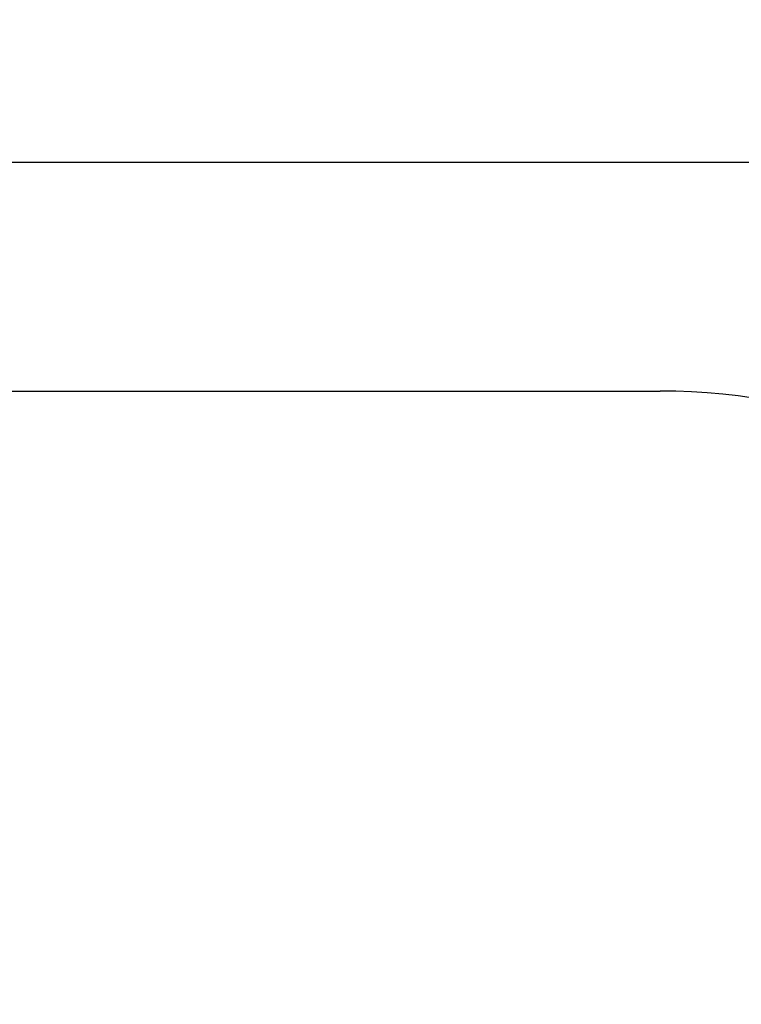
# Model space of a CAD drawing. Units: millimetres. Extents: x 13734 to 49434, y 12040 to 17742.
# Drawn here: x 47846 to 48375, y 13818 to 14541 of the extents above; entities that cross this region are included whole.
import ezdxf

# ---------------------------------------------------------------- set-up
doc = ezdxf.new("R2010")
doc.units = ezdxf.units.MM
doc.header["$MEASUREMENT"] = 0
doc.layers.add('1-建筑轮廓线', color=20, linetype='Continuous', lineweight=20)
doc.layers.add('标注层', color=7, linetype='Continuous')
doc.styles.add('黒体7', font='arial.ttf')
doc.dimstyles.new('正常1比1尺寸', dxfattribs={"dimtxt": 100, "dimasz": 2.5, "dimexe": 1.25, "dimexo": 0.625, "dimtad": 1, "dimdec": 0, "dimdsep": 46, "dimtxsty": '黒体7', "dimcen": 2.5, "dimclrd": 4, "dimclre": 4, "dimclrt": 3, "dimadec": 0, "dimazin": 0, "dimtfac": 1, "dimtdec": 0, "dimtmove": 0, "dimatfit": 3, "dimfxl": 1, "dimtfillclr": 3, "dimarcsym": 0})

# ---------------------------------------------------------------- blocks, each defined once
blk = doc.blocks.new('*D12')
at = {"layer": '1-建筑轮廓线', "color": 4, "lineweight": -2, "transparency": 16777216}
for p, q in [((46364.51, 13819), (46364.51, 14437.56)), ((46367.01, 14436.31), (48763.36, 14436.31)), ((48765.86, 13819), (48765.86, 14437.56))]:
    blk.add_line(p, q, dxfattribs=at)
at = {"layer": '1-建筑轮廓线', "color": 4, "transparency": 16777216}
for points in [[(46367.01, 14436.73), (46367.01, 14435.89), (46364.51, 14436.31)], [(48763.36, 14436.73), (48763.36, 14435.89), (48765.86, 14436.31)]]:
    blk.add_solid(points, dxfattribs=at)
at = {"layer": 'Defpoints', "color": 0, "transparency": 16777216}
for p in [(48765.86, 14436.31), (46364.51, 13818.37), (48765.86, 13818.37)]:
    blk.add_point(p, dxfattribs=at)
at = {"layer": '1-建筑轮廓线', "color": 3, "transparency": 16777216, "insert": (47565.19, 14539.05), "char_height": 100, "attachment_point": 2, "style": '黒体7'}
blk.add_mtext('5100', dxfattribs=at)

msp = doc.modelspace()

# ---------------------------------------------------------------- linework, layer by layer
at = {"layer": '标注层'}
msp.add_line((46814.51, 14268.37), (48315.86, 14268.37), dxfattribs=at)
msp.add_arc((48315.86, 13818.37), 450, 0, 90, dxfattribs=at)

# ---------------------------------------------------------------- dimensions: what is measured, and where the dimension line sits
at = {"layer": '1-建筑轮廓线'}
dim = msp.add_linear_dim(base=(48765.86, 14436.31), p1=(46364.51, 13818.37), p2=(48765.86, 13818.37), text='5100', dimstyle='正常1比1尺寸', dxfattribs=at)
dim.commit()
dim.dimension.update_dxf_attribs({"geometry": '*D12', "text_midpoint": (47565.19, 14436.31), "dimtype": 160})

doc.saveas('drawing.dxf')
